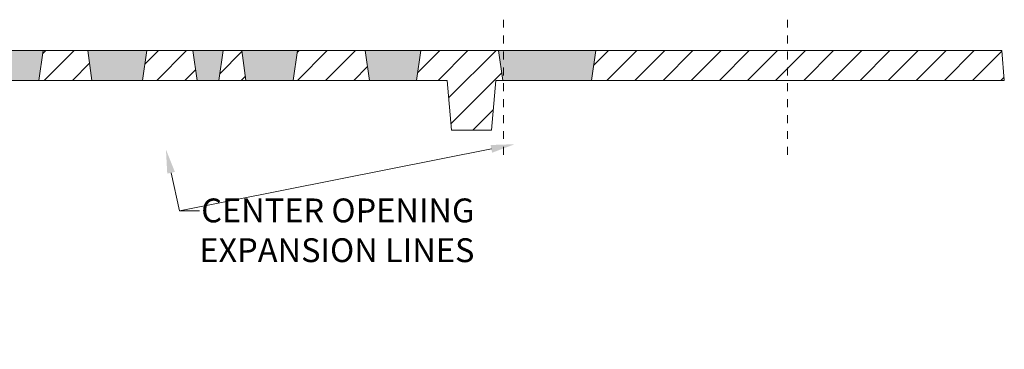
# Model space of a CAD drawing. Units: inches. Extents: x 536894 to 536970.3, y 716791.9 to 716876.3.
# Drawn here: x 536918.3 to 536930.7, y 716791.9 to 716796.1 of the extents above; entities that cross this region are included whole.
import ezdxf
from ezdxf import colors
from ezdxf.entities.mleader import LeaderData, LeaderLine
from ezdxf.math import Vec2, Vec3

# ---------------------------------------------------------------- set-up
doc = ezdxf.new("R2010")
doc.units = ezdxf.units.IN
doc.header["$LTSCALE"] = 0.1
doc.header["$MEASUREMENT"] = 0
doc.linetypes.add('ACAD_ISO03W100', pattern=[30, 12, -18])
for name, color, linetype, lineweight in [('A_DIM1', 1, 'CONTINUOUS', 5), ('A_DRAW1', 1, 'CONTINUOUS', 13), ('A_DRAW2_DASHED', 6, 'ACAD_ISO03W100', 13), ('A_HATCH3', 5, 'CONTINUOUS', 5)]:
    doc.layers.add(name, color=color, linetype=linetype, lineweight=lineweight)
doc.layers.add('A_HATCH2', color=8, linetype='CONTINUOUS')
doc.styles.add('Tahoma_Notes', font='TAHOMA.TTF', dxfattribs={"height": 0.075})

msp = doc.modelspace()

# ---------------------------------------------------------------- hatches: boundary and pattern name
at = {"layer": 'A_HATCH2'}
h = msp.add_hatch(color=256, dxfattribs=at)
h.paths.add_polyline_path([(536908.6522, 716795.66246), (536908.32822, 716795.66246), (536908.37985, 716795.28746), (536908.59861, 716795.28746)])
h.paths.add_polyline_path([(536909.93409, 716795.66246), (536909.48091, 716795.66246), (536909.5432, 716795.28746), (536909.86402, 716795.28746)])
h.paths.add_polyline_path([(536911.30205, 716795.66246), (536910.73858, 716795.66246), (536910.79021, 716795.28746), (536911.24847, 716795.28746)])
h.paths.add_polyline_path([(536912.43454, 716795.66246), (536911.97736, 716795.66246), (536912.02899, 716795.28746), (536912.38096, 716795.28746)])
h.paths.add_polyline_path([(536913.48311, 716795.66246), (536913.07392, 716795.66246), (536913.12554, 716795.28746), (536913.42952, 716795.28746)])
h.paths.add_polyline_path([(536914.94372, 716795.66246), (536914.20284, 716795.66246), (536914.3378, 716795.28746), (536914.80875, 716795.28746)])
h.paths.add_polyline_path([(536917.48021, 716795.66246), (536917.15624, 716795.66246), (536917.20787, 716795.28746), (536917.42663, 716795.28746)])
h.paths.add_polyline_path([(536918.6215, 716795.66246), (536918.03482, 716795.66246), (536918.08645, 716795.28746), (536918.56791, 716795.28746)])
h.paths.add_polyline_path([(536919.92575, 716795.66246), (536919.18353, 716795.66246), (536919.23516, 716795.28746), (536919.87217, 716795.28746)])
h.paths.add_polyline_path([(536920.88275, 716795.66246), (536920.50425, 716795.66246), (536920.55588, 716795.28746), (536920.82916, 716795.28746)])
h.paths.add_polyline_path([(536921.8187, 716795.66246), (536921.11961, 716795.66246), (536921.17123, 716795.28746), (536921.76512, 716795.28746)])
h.paths.add_polyline_path([(536923.36915, 716795.66246), (536922.67055, 716795.66246), (536922.72218, 716795.28746), (536923.31556, 716795.28746)])
h.paths.add_polyline_path([(536925.56684, 716795.66246), (536924.34594, 716795.66246), (536924.39756, 716795.28746), (536925.51326, 716795.28746)])
at = {"layer": 'A_HATCH3'}
h = msp.add_hatch(dxfattribs=at)
h.set_pattern_fill('ANSI31', color=256, scale=2, style=0)
h.set_pattern_definition([(45, (0, 0), (-0.1767766953, 0.1767766953), [])])
h.paths.add_polyline_path([(536930.66958, 716795.66246), (536925.56684, 716795.66246), (536925.51326, 716795.28746), (536929.96802, 716795.28746), (536930.70238, 716795.28746)])
h.paths.add_polyline_path([(536924.34594, 716795.66246), (536923.36915, 716795.66246), (536923.31556, 716795.28746), (536923.69864, 716795.28746), (536923.75332, 716794.66246), (536924.25884, 716794.66246), (536924.31352, 716795.28746), (536924.39756, 716795.28746)])
h.paths.add_polyline_path([(536922.67055, 716795.66246), (536921.8187, 716795.66246), (536921.76512, 716795.28746), (536922.72218, 716795.28746)])
h.paths.add_polyline_path([(536921.11961, 716795.66246), (536920.88275, 716795.66246), (536920.82916, 716795.28746), (536921.17123, 716795.28746)])
h.paths.add_polyline_path([(536920.50425, 716795.66246), (536919.92575, 716795.66246), (536919.87217, 716795.28746), (536920.55588, 716795.28746)])
h.paths.add_polyline_path([(536919.18353, 716795.66246), (536918.6215, 716795.66246), (536918.56791, 716795.28746), (536919.23516, 716795.28746)])
h.paths.add_polyline_path([(536918.03482, 716795.66246), (536917.48021, 716795.66246), (536917.42663, 716795.28746), (536918.08645, 716795.28746)])
h.paths.add_polyline_path([(536917.15624, 716795.66246), (536914.94372, 716795.66246), (536914.80875, 716795.28746), (536916.5258, 716795.28746), (536916.58048, 716794.66246), (536917.11991, 716794.66246), (536917.17459, 716795.28746), (536917.20787, 716795.28746)])
h.paths.add_polyline_path([(536914.20284, 716795.66246), (536913.48311, 716795.66246), (536913.42952, 716795.28746), (536914.3378, 716795.28746)])
h.paths.add_polyline_path([(536913.07392, 716795.66246), (536912.43454, 716795.66246), (536912.38096, 716795.28746), (536913.12554, 716795.28746)])
h.paths.add_polyline_path([(536911.97736, 716795.66246), (536911.30205, 716795.66246), (536911.24847, 716795.28746), (536912.02899, 716795.28746)])
h.paths.add_polyline_path([(536910.73858, 716795.66246), (536909.93409, 716795.66246), (536909.86402, 716795.28746), (536910.79021, 716795.28746)])
h.paths.add_polyline_path([(536909.48091, 716795.66246), (536908.6522, 716795.66246), (536908.59861, 716795.28746), (536909.5432, 716795.28746)])
h.paths.add_polyline_path([(536908.32822, 716795.66246), (536906.37953, 716795.66246), (536906.34672, 716795.28746), (536906.4014, 716794.66246), (536907.0264, 716794.66246), (536907.08108, 716795.28746), (536908.37985, 716795.28746)])

# ---------------------------------------------------------------- linework, layer by layer
at = {"layer": 'A_DRAW1'}
for points in [[(536930.66958, 716795.66246), (536906.37953, 716795.66246)], [(536918.56791, 716795.28746), (536918.6215, 716795.66246)], [(536919.18353, 716795.66246), (536919.23516, 716795.28746)], [(536919.87217, 716795.28746), (536919.92575, 716795.66246)], [(536920.50425, 716795.66246), (536920.55588, 716795.28746)], [(536920.82916, 716795.28746), (536920.88275, 716795.66246)], [(536921.11961, 716795.66246), (536921.17123, 716795.28746)], [(536921.76512, 716795.28746), (536921.8187, 716795.66246)], [(536922.67055, 716795.66246), (536922.72218, 716795.28746)], [(536923.31556, 716795.28746), (536923.36915, 716795.66246)], [(536924.34594, 716795.66246), (536924.39756, 716795.28746)], [(536925.51326, 716795.28746), (536925.56684, 716795.66246)], [(536930.66958, 716795.66246), (536930.70238, 716795.28746)], [(536923.69864, 716795.28746), (536917.17459, 716795.28746)], [(536923.69864, 716795.28746), (536923.75332, 716794.66246)], [(536924.31352, 716795.28746), (536924.25884, 716794.66246)], [(536930.70238, 716795.28746), (536924.31352, 716795.28746)], [(536924.25884, 716794.66246), (536923.75332, 716794.66246)]]:
    msp.add_lwpolyline(points, dxfattribs=at)
at = {"layer": 'A_DRAW2_DASHED', "ltscale": 0.01}
for points in [[(536924.40999, 716796.05083), (536924.40999, 716794.2901)], [(536927.97603, 716796.05083), (536927.97603, 716794.28144)]]:
    msp.add_lwpolyline(points, dxfattribs=at)

# ---------------------------------------------------------------- leaders
at = {"layer": 'A_DIM1'}
ml = msp.add_multileader_mtext('Standard', dxfattribs=at)
ml.set_content('CENTER OPENING\\PEXPANSION LINES', color=256, style='Tahoma_Notes')
ml.set_leader_properties(color=256, linetype='ByLayer', lineweight=-1)
ml.build(insert=Vec2(0, 0))
ml.multileader.update_dxf_attribs({"dogleg_length": 0.5, "arrow_head_size": 0.3, "scale": 4})
ctx = ml.context
ctx.base_point, ctx.scale, ctx.char_height, ctx.arrow_head_size, ctx.landing_gap_size, ctx.plane_origin = Vec3(536920.58557, 716793.64891), 4, 0.3, 0.3, 0.1, Vec3(536919.32814, 716791.07241)
ctx.text_align_type = 2
notes = []
notes.append((ctx, [(0, (1, 1, 0), (536920.33557, 716793.64891), (1, 0), 0.25, [(1, [(536924.54956, 716794.48464)], 0, []), (0, [(536920.16519, 716794.41883)], 0, [])])]))
ctx.mtext.insert, ctx.mtext.alignment, ctx.mtext.flow_direction = Vec3(536924.04239, 716793.80203), 3, 5
for ctx, leaders in notes:
    for number, flags, end, landing, length, lines in leaders:
        leader = LeaderData()
        leader.index, (leader.has_last_leader_line, leader.has_dogleg_vector, leader.attachment_direction) = number, flags
        leader.last_leader_point, leader.dogleg_vector, leader.dogleg_length = Vec3(end), Vec3(landing), length
        for number, points, colour, breaks in lines:
            line = LeaderLine()
            line.index, line.vertices, line.color, line.breaks = number, Vec3.list(points), colors.encode_raw_color(colour), breaks
            leader.lines.append(line)
        ctx.leaders.append(leader)

doc.saveas('drawing.dxf')
